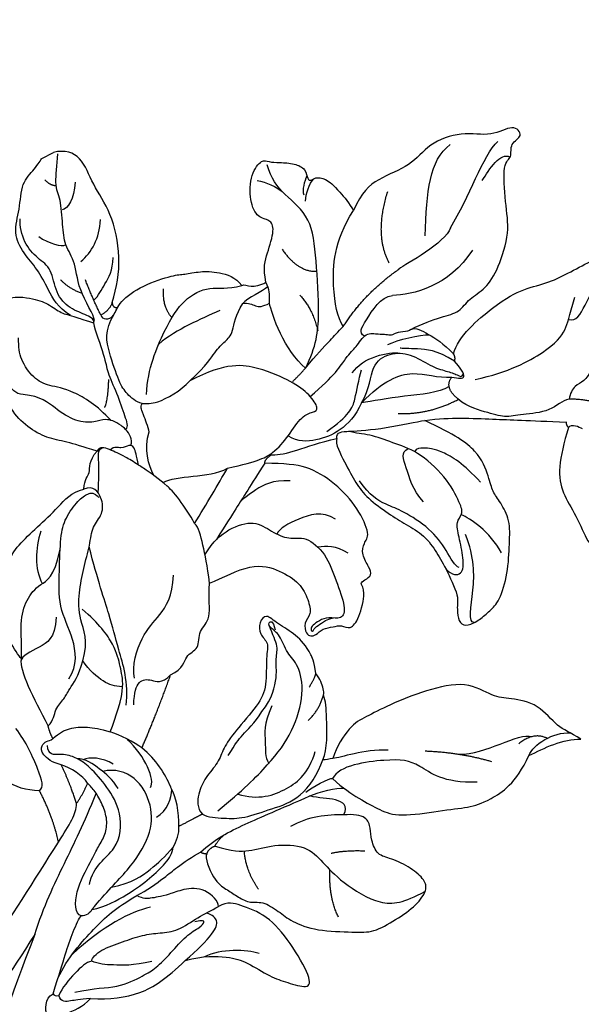
# Model space of a CAD drawing. Units: millimetres. Extents: x 8551 to 12751, y 3227 to 4712.
# Drawn here: x 10300 to 10353, y 4078 to 4170 of the extents above; entities that cross this region are included whole.
import ezdxf

# ---------------------------------------------------------------- set-up
doc = ezdxf.new("R2010")
doc.units = ezdxf.units.MM
doc.linetypes.add('HIDDEN', pattern=[9.525, 6.35, -3.175])
for name, color, linetype in [('2018-圖筆規範-陰影線', 8, 'Continuous'), ('A-04.尺寸標註', 4, 'Continuous'), ('H-08.木作(細線)', 8, 'Continuous')]:
    doc.layers.add(name, color=color, linetype=linetype)
doc.styles.add('新細明體', font='txt')
doc.dimstyles.new('5', dxfattribs={"dimtxt": 12.5, "dimasz": 3.75, "dimexe": 2.5, "dimexo": 2.5, "dimgap": 1.5, "dimtad": 2, "dimdec": 0, "dimtxsty": '新細明體', "dimblk": 'ARCHTICK', "dimcen": 5, "dimclrd": 8, "dimclre": 8, "dimclrt": 4, "dimadec": 0, "dimazin": 0, "dimtfac": 1, "dimtdec": 0, "dimtix": 1, "dimtmove": 2, "dimatfit": 3, "dimldrblk": 'OPEN90', "dimfxl": 1.25, "dimlwd": 9, "dimlwe": 9, "dimarcsym": 0})

# ---------------------------------------------------------------- blocks, each defined once
blk = doc.blocks.new('SE-21214L')
at = {"color": 8}
for points, degree in [([(2190.344, 1037.682), (2189.088, 1038.796), (2187.97, 1043.656), (2187.97, 1046.358), (2188.616, 1048.768), (2188.616, 1050.897), (2188.616, 1053.536), (2188.616, 1054.85), (2189.35, 1055.584), (2189.92, 1055.014), (2191.16, 1054.298), (2193.305, 1053.059), (2195.356, 1051.587), (2196.613, 1050.329), (2197.656, 1048.523), (2198.38, 1047.269), (2198.156, 1046.435), (2198.728, 1045.612), (2199.117, 1045.314)], 3), ([(2201.457, 1044.033), (2202.508, 1042.983), (2204.434, 1041.324), (2206.6, 1040.62), (2209.049, 1040.896), (2212.052, 1040.564), (2212.963, 1041.212), (2213.635, 1041.064), (2214.862, 1041.541), (2216.331, 1042.457), (2217.141, 1043.41), (2217.878, 1044.593), (2218.921, 1045.189), (2219.839, 1045.651), (2220.573, 1046.191), (2220.754, 1047.915), (2218.443, 1049.802), (2218.15, 1050.965), (2216.291, 1051.28), (2215.672, 1052.474), (2213.509, 1053.054), (2212.873, 1053.69), (2211.096, 1053.69), (2209.775, 1053.336), (2208.491, 1052.992)], 3), ([(2200.997, 1047.84), (2199.861, 1046.728), (2199.117, 1045.314)], 2), ([(2199.117, 1045.314), (2198.936, 1044.727), (2199.419, 1043.223), (2198.294, 1040.673), (2197.888, 1039.159), (2196.685, 1037.972), (2195.137, 1036.303), (2193.801, 1035.922)], 3), ([(2201.457, 1044.033), (2201.193, 1044.492), (2201.89, 1044.931), (2202.126, 1045.143)], 3), ([(2194.618, 1032.402), (2195.08, 1033.654), (2195.94, 1035.472), (2197.529, 1038.225), (2198.669, 1040.2), (2200.009, 1042.52), (2200.929, 1044.114)], 3), ([(2201.457, 1044.033), (2201.13, 1043.946), (2200.929, 1044.114)], 2), ([(2186.463, 1035.209), (2186.463, 1035.692), (2187.534, 1036.418), (2189.019, 1037.302), (2190.344, 1037.682)], 3), ([(2190.42, 1027.908), (2189.483, 1030.693), (2189.817, 1033.833), (2191.662, 1035.259), (2192.189, 1036.536)], 3), ([(2193.801, 1035.922), (2192.62, 1035.605), (2192.189, 1036.536)], 2), ([(2192.86, 1035.899), (2192.961, 1034.746), (2191.603, 1031.735), (2190.73, 1028.846), (2190.42, 1027.908)], 3), ([(2210.722, 1027.45), (2211.261, 1027.139), (2211.988, 1026.719), (2213.011, 1026.445), (2213.569, 1027.002), (2213.569, 1028.326), (2213.245, 1029.535), (2212.932, 1030.701), (2210.958, 1032.676), (2208.445, 1034.126), (2206.615, 1035.183), (2204.663, 1035.137), (2203.489, 1034.915), (2202.22, 1035.255), (2199.471, 1035.585), (2197.119, 1034.294), (2194.618, 1032.402)], 3), ([(2186.463, 1035.209), (2186.575, 1034.793), (2186.103, 1034.102), (2186.103, 1033.628)], 3), ([(2187.636, 1023.923), (2187.023, 1026.858), (2185.766, 1028.832), (2185.631, 1029.827), (2184.673, 1031.318), (2185.535, 1032.392), (2185.649, 1032.791), (2186.101, 1033.26), (2186.082, 1033.576), (2186.103, 1033.628)], 3), ([(2192.284, 1024.304), (2191.707, 1024.618), (2192.113, 1025.322), (2193.575, 1028.705), (2194.385, 1031.728), (2194.618, 1032.402)], 3), ([(2185.078, 1024.771), (2183.778, 1026.61), (2181.461, 1028.228), (2176.445, 1030.429), (2172.789, 1031.867), (2169.774, 1030.506), (2167.81, 1030.127), (2166.566, 1030.428)], 3), ([(2192.284, 1024.304), (2192.65, 1023.938), (2194.768, 1023.938), (2196.824, 1023.938), (2198.561, 1024.232), (2200.823, 1025.368), (2202.448, 1026.306), (2204.127, 1027.409), (2206.137, 1027.674), (2207.971, 1027.742), (2210.15, 1027.603), (2210.722, 1027.45)], 3), ([(2175.457, 1023.068), (2175.457, 1023.347), (2175.998, 1023.66), (2176.249, 1024.594), (2176.249, 1025.219)], 3), ([(2178.115, 1024.603), (2177.779, 1024.797), (2177.138, 1025.167), (2176.691, 1025.167), (2176.249, 1025.219)], 3), ([(2177.01, 1022.367), (2177.157, 1022.888), (2177.808, 1023.278), (2178.164, 1023.866), (2178.115, 1024.603)], 3), ([(2185.078, 1024.771), (2182.831, 1023.798), (2179.104, 1024.294), (2178.115, 1024.603)], 3), ([(2190.821, 1018.229), (2191.152, 1018.803), (2191.527, 1020.201), (2191.877, 1022.783), (2192.284, 1024.304)], 3), ([(2171.786, 1010.074), (2171.989, 1010.014), (2172.402, 1010.272), (2172.546, 1011.077), (2171.444, 1012.171), (2171.101, 1014.794), (2171.646, 1018.019), (2172.034, 1018.69), (2172.45, 1020.241), (2173.292, 1021.7), (2174.469, 1022.929), (2175.457, 1023.068)], 3), ([(2181.124, 1014.611), (2180.534, 1016.779), (2179.723, 1017.977), (2179.367, 1019.307), (2179.111, 1020.263), (2177.601, 1021.28), (2177.01, 1022.367)], 3), ([(2198.784, 1007.447), (2198.877, 1008.78), (2198.877, 1011.981), (2200.801, 1013.905), (2202.71, 1015.007), (2204.477, 1014.947), (2205.83, 1014.583), (2206.119, 1013.545), (2207.245, 1013.243), (2207.558, 1013.556), (2207.737, 1013.973), (2207.438, 1014.895), (2207.798, 1015.849), (2207.942, 1016.594), (2208.786, 1017.114), (2208.277, 1018.297), (2206.135, 1020.2), (2205.301, 1019.863), (2205.249, 1020.472), (2205.186, 1021.329), (2204.442, 1021.413), (2202.99, 1021.312), (2202.096, 1022.009), (2201.859, 1022.894), (2199.04, 1023.095), (2195.925, 1022.26), (2193.163, 1020.665), (2192.14, 1018.894), (2191.203, 1017.269)], 3), ([(2191.203, 1017.269), (2190.821, 1017.489), (2190.821, 1018.229)], 2), ([(2191.203, 1017.269), (2191.804, 1016.228), (2192.808, 1014.488), (2193.671, 1012.993), (2194.563, 1011.448), (2195.442, 1009.927)], 3), ([(2193.155, 1008.805), (2192.083, 1010.662), (2190.923, 1012.469), (2190.007, 1013.942)], 3), ([(2221.113, 995.462), (2221.317, 995.108), (2223.73, 994.859), (2224.909, 995.539), (2225.923, 996.125), (2227.086, 996.797), (2227.416, 998.028), (2229.06, 998.977), (2230.38, 999.495), (2232.296, 1001.188), (2234.076, 1004.402), (2234.908, 1005.842), (2234.826, 1008.288), (2234.527, 1010.745), (2233.667, 1012.234), (2232.822, 1012.46), (2231.189, 1011.862), (2229.428, 1010.548), (2228.698, 1009.531), (2227.067, 1009.728), (2226.113, 1010.159), (2225.033, 1010.448), (2224.194, 1009.398), (2223.843, 1008.51)], 3), ([(2180.916, 1009.669), (2180.53, 1009.19), (2179.401, 1008.794), (2178.279, 1008.658), (2175.246, 1009.12), (2173.24, 1009.658), (2172.278, 1011.231)], 3), ([(2218.673, 1010.078), (2218.596, 1009.752), (2218.495, 1009.438), (2218.358, 1009.2)], 3), ([(2172.117, 1009.126), (2172.817, 1008.915), (2175.697, 1008.589), (2176.649, 1008.105), (2178.96, 1008.041), (2181.329, 1007.643), (2182.238, 1007.53), (2182.351, 1007.163)], 3), ([(2187.333, 1007.516), (2186.421, 1007.516), (2184.702, 1007.819), (2183.595, 1009.019)], 3), ([(2193.155, 1008.805), (2191.423, 1008.805), (2189.336, 1008.409), (2188.874, 1008.143)], 3), ([(2198.784, 1007.447), (2197.2, 1008.057), (2195.223, 1008.587), (2193.657, 1009.006), (2193.155, 1008.805)], 3), ([(2217.636, 996.828), (2218.146, 997.123), (2218.98, 998.567), (2219.789, 999.968), (2220.191, 1002.854), (2220.733, 1005.594), (2219.326, 1008.176), (2218.358, 1009.2)], 3), ([(2223.843, 1008.51), (2223.298, 1009.361), (2222.146, 1008.696), (2221.369, 1007.194), (2220.796, 1006.533)], 3), ([(2183.929, 1006.913), (2183.49, 1007.352), (2182.887, 1007.329), (2182.351, 1007.163)], 3), ([(2185.88, 1006.698), (2185.001, 1006.934), (2184.129, 1007.167), (2183.778, 1006.816), (2183.818, 1005.93), (2183.263, 1005.523), (2183.401, 1005.006)], 3), ([(2204.689, 1000.239), (2204.74, 1001.606), (2203.585, 1002.268), (2203.88, 1003.784), (2202.142, 1004.447), (2201.946, 1006.097), (2199.985, 1006.686), (2198.784, 1007.447)], 3), ([(2180.959, 1006.336), (2179.15, 1005.851), (2176.64, 1004.402), (2175.416, 1002.648), (2174.17, 1001.717), (2171.941, 1001.413), (2170.867, 1001.873), (2170.11, 1002.242)], 3), ([(2220.705, 995.027), (2220.246, 996.74), (2220.246, 999.778), (2220.592, 1003.431), (2220.796, 1006.533)], 3), ([(2182.918, 1003.849), (2181.922, 1002.853), (2180.76, 1001.692), (2179.679, 1000.245), (2177.952, 999.105), (2175.662, 998.389), (2173.492, 998.926), (2170.988, 998.494), (2169.849, 1000.311), (2168.862, 1001.298)], 3), ([(2185.514, 1001.107), (2184.636, 1001.614), (2184.712, 1002.342), (2183.332, 1002.744), (2182.918, 1003.849)], 3), ([(2199.695, 993.557), (2198.286, 994.967), (2196.017, 994.967), (2193.879, 996.201), (2192.066, 997.612), (2190.378, 999.226), (2188.934, 1000.167), (2188.448, 1001.618), (2187.066, 1002.316), (2185.569, 1002.076), (2185.514, 1001.107)], 3), ([(2192.259, 988.384), (2190.888, 988.872), (2188.235, 991.525), (2187.281, 993.177), (2186.641, 995.565), (2185.93, 998.218), (2185.193, 999.907), (2185.514, 1001.107)], 3), ([(2205.574, 995.871), (2204.556, 996.459), (2203.672, 997.338), (2204.182, 998.458), (2205.06, 999.083), (2204.689, 1000.239)], 3), ([(2209.497, 994.69), (2207.338, 997.379), (2204.689, 1000.239)], 2), ([(2229.045, 989.028), (2229.413, 990.765), (2230.658, 992.921), (2231.8, 994.063), (2234.171, 995.432), (2235.255, 996.516), (2236.791, 998.052), (2236.099, 998.747), (2232.048, 998.592), (2228.795, 997.834), (2226.727, 995.903), (2225.996, 995.171), (2225.996, 994.152)], 3), ([(2217.636, 996.828), (2217.636, 996.253), (2217.636, 994.348)], 2), ([(2203.593, 995.737), (2203.197, 995.052), (2202.549, 994.403), (2200.8, 993.668), (2199.695, 993.557)], 3), ([(2206.784, 992.739), (2205.822, 993.898), (2204.516, 995.205), (2203.593, 995.737)], 3), ([(2209.497, 994.69), (2208.79, 994.293), (2207.431, 993.433), (2206.784, 992.739)], 3), ([(2217.636, 994.348), (2216.58, 994.957), (2214.857, 995.45), (2214.285, 995.332)], 3), ([(2220.705, 995.027), (2220.94, 995.163), (2221.113, 995.462)], 2), ([(2221.552, 987.837), (2221.552, 988.858), (2221.197, 991.316), (2221.001, 992.05), (2220.705, 994.194), (2220.705, 995.027)], 3), ([(2219.103, 992.952), (2218.769, 993.527), (2218.228, 994.072), (2217.636, 994.348)], 3), ([(2225.996, 994.152), (2225.6, 994.38), (2223.807, 993.9), (2222.993, 991.92), (2222.851, 990.522), (2222.574, 989.49), (2222.379, 988.886), (2222.139, 988.256), (2221.552, 987.837)], 3), ([(2225.019, 981.246), (2224.76, 981.395), (2224.426, 982.45), (2224.774, 984.682), (2225.058, 986.65), (2225.656, 988.143), (2226.307, 989.701), (2225.961, 991.983), (2226.045, 993.368), (2225.996, 994.152)], 3), ([(2203.592, 987.855), (2203.405, 988.552), (2202.431, 989.114), (2202.069, 990.466), (2201.535, 991), (2200.82, 992.546), (2199.695, 993.557)], 3), ([(2220.762, 983.502), (2219.913, 985.458), (2219.162, 988.261), (2217.178, 991.698), (2214.765, 993.091), (2211.519, 993.091), (2210.062, 991.554), (2209.757, 990.402)], 3), ([(2220.762, 983.502), (2221.098, 984.756), (2221.098, 987.266), (2220.666, 989.741), (2220.152, 991.673), (2219.569, 992.683), (2219.103, 992.952)], 3), ([(2229.045, 989.028), (2228.71, 990.502), (2227.959, 992.85), (2227.15, 993.505), (2226.478, 993.325), (2226.023, 992.87)], 3), ([(2204.87, 987.69), (2204.661, 988.469), (2204.661, 989.514), (2205.339, 991.055), (2206.125, 992.049), (2206.784, 992.739)], 3), ([(2211.838, 990.951), (2210.804, 990.857), (2209.461, 990.311), (2207.96, 989.511), (2207.554, 988.809)], 3), ([(2196.89, 988.541), (2196.126, 988.337), (2193.703, 988.337), (2192.259, 988.384)], 3), ([(2203.592, 987.855), (2200.66, 987.855), (2197.786, 987.855), (2196.89, 988.541)], 3), ([(2210.075, 988.643), (2209.24, 988.576), (2208.043, 987.885), (2207.398, 987.26)], 3), ([(2220.817, 982.33), (2220.376, 981.89), (2218.507, 982.808), (2216.593, 985.696), (2215.798, 986.771), (2215.149, 987.894), (2213.992, 988.72), (2212.492, 988.976), (2211.063, 988.915), (2210.376, 988.731), (2210.075, 988.643)], 3), ([(2211.287, 986.826), (2210.764, 987.812), (2210.075, 988.643)], 2), ([(2228.094, 979.527), (2229.004, 981.103), (2230.089, 983.845), (2229.712, 986.704), (2229.045, 989.028)], 3), ([(2204.87, 987.69), (2204.204, 987.69), (2203.592, 987.855)], 2), ([(2207.398, 987.26), (2206.851, 986.589), (2205.619, 986.039), (2204.921, 986.442), (2204.751, 987.075), (2204.931, 987.4), (2204.87, 987.69)], 3), ([(2211.287, 986.826), (2209.555, 987.146), (2207.398, 987.26)], 2), ([(2224.985, 977.699), (2223.684, 979.395), (2222.281, 983.135), (2221.651, 985.489), (2221.552, 987.837)], 3), ([(2213.708, 983.648), (2213.219, 984.495), (2212.411, 985.896), (2211.71, 986.596), (2211.287, 986.826)], 3), ([(2208.625, 984.307), (2207.982, 983.194), (2206.62, 981.832), (2202.52, 980.315), (2199.736, 979.879), (2197.479, 979.125), (2196.256, 977.007), (2194.766, 974.947), (2194.766, 974.061), (2195.26, 972.217), (2195.342, 970.866), (2194.624, 969.788), (2193.269, 970.137), (2191.575, 971.325), (2190.443, 972.663), (2189.609, 976.109), (2189.777, 977.772), (2190.143, 978.406)], 3), ([(2213.708, 983.648), (2211.411, 984.317), (2208.613, 984.307)], 2), ([(2220.34, 977.671), (2222.601, 973.755), (2225.027, 969.003), (2231.179, 957.241), (2234.269, 951.678), (2234.1, 950.937), (2233.459, 950.359), (2231.992, 949.513), (2231.258, 949.916), (2230.319, 951.236), (2226.087, 960.207), (2222.978, 966.907), (2220.288, 972.252), (2215.835, 979.965), (2213.708, 983.648)], 3), ([(2220.762, 983.502), (2221.068, 983.023), (2220.922, 982.478), (2220.817, 982.33)], 3), ([(2226.064, 976.62), (2224.668, 978.016), (2223.257, 979.427), (2221.764, 980.92), (2220.901, 982.116), (2220.817, 982.33)], 3), ([(2225.019, 981.246), (2224.881, 980.731), (2225.222, 979.458), (2225.953, 977.602), (2226.45, 977.029)], 3), ([(2228.094, 979.527), (2227.644, 978.533), (2227.455, 977.829), (2227.128, 976.871), (2226.45, 977.029)], 3), ([(2227.507, 975.263), (2227.988, 975.743), (2228.755, 977.536), (2228.094, 979.527)], 3), ([(2227.509, 975.252), (2227.171, 975.162), (2226.014, 975.746), (2226.064, 976.62)], 3), ([(2226.064, 976.62), (2226.254, 976.62), (2226.372, 976.739), (2226.45, 977.029)], 3)]:
    blk.add_open_spline(points, degree=degree, dxfattribs=at)
for points, knots in [([(2176.249, 1025.219), (2174.926, 1025.574), (2173.911, 1026.588), (2172.198, 1028.302), (2171.185, 1028.302), (2170.623, 1027.329), (2168.807, 1027.329), (2166.509, 1028.655), (2165.839, 1030.327), (2166.367, 1030.631), (2166.878, 1031.517), (2167.61, 1032.785), (2168.6, 1033.485), (2169.543, 1033.108), (2169.786, 1033.352), (2169.654, 1033.845), (2170.141, 1034.688), (2171.488, 1035.189), (2173.338, 1035.584), (2174.09, 1035.601)], [0, 0, 0, 0, 1, 2, 3, 4, 5, 6, 7, 8, 9, 10, 11, 12, 13, 14, 15, 16, 16.713358, 16.713358, 16.713358, 16.713358]), ([(2185.078, 1024.771), (2184.396, 1026.338), (2184.071, 1027.55), (2183.473, 1029.06), (2183.283, 1029.705)], [0.001379, 0.001379, 0.001379, 0.001379, 1, 1.549354, 1.549354, 1.549354, 1.549354]), ([(2196.214, 1008.315), (2195.414, 1009.596), (2195.012, 1011.584), (2195.497, 1013.957), (2197.198, 1014.833), (2198.641, 1015.938), (2198.99, 1017.466), (2201.349, 1018.452), (2204.073, 1018.061), (2206.797, 1017.731), (2207.588, 1016.87), (2206.698, 1015.861), (2206.631, 1014.911), (2206.755, 1014.166), (2206.938, 1013.849), (2207.394, 1013.849), (2207.013, 1014.23), (2206.971, 1015.054), (2206.877, 1015.532), (2207.043, 1016.229)], [0.097819, 0.097819, 0.097819, 0.097819, 1, 2, 3, 4, 5, 6, 7, 8, 9, 10, 11, 12, 13, 14, 15, 16, 17, 17, 17, 17]), ([(2180.916, 1009.669), (2181.127, 1010.051), (2181.655, 1010.821), (2181.546, 1013.424), (2181.124, 1014.611)], [3.262034, 3.262034, 3.262034, 3.262034, 4, 5, 5, 5, 5]), ([(2210.906, 1012.361), (2209.716, 1012.745), (2208.356, 1012.809), (2206.79, 1012.441), (2205.114, 1011.306), (2203.684, 1010.817), (2204.178, 1009.894), (2205.189, 1009.311), (2206.302, 1009.855), (2207.243, 1008.961), (2209.837, 1007.76), (2211.013, 1006.264), (2212.194, 1003.043), (2213.087, 1001.398), (2214.07, 1000.415), (2214.701, 998.661), (2215.693, 997.351), (2216.887, 996.627), (2217.636, 996.828)], [2.702025, 2.702025, 2.702025, 2.702025, 3, 4, 5, 6, 7, 8, 9, 10, 11, 12, 13, 14, 15, 16, 17, 18, 18, 18, 18]), ([(2213.024, 1012.041), (2212.847, 1012.205), (2212.226, 1012.381), (2211.554, 1012.47), (2210.906, 1012.361)], [1.7736068, 1.7736068, 1.7736068, 1.7736068, 2, 2.5720821, 2.5720821, 2.5720821, 2.5720821]), ([(2218.358, 1009.2), (2217.71, 1010.054), (2215.115, 1011.27), (2213.592, 1012.024), (2213.024, 1012.041)], [0, 0, 0, 0, 1, 1.733376, 1.733376, 1.733376, 1.733376]), ([(2183.595, 1009.019), (2183.158, 1009.136), (2181.598, 1009.344), (2181.289, 1009.344), (2181.034, 1009.487), (2180.916, 1009.669)], [0, 0, 0, 0, 1, 2, 2.921472, 2.921472, 2.921472, 2.921472]), ([(2166.217, 1001.797), (2166.201, 1003.439), (2167.432, 1005.142), (2168.506, 1006.207), (2170.03, 1006.902), (2170.389, 1007.468), (2171.317, 1008.327), (2172.117, 1009.126)], [0, 0, 0, 0, 1, 2, 3, 4, 4.283193, 4.283193, 4.283193, 4.283193]), ([(2188.874, 1008.143), (2187.984, 1007.827), (2186.848, 1007.258), (2186.028, 1006.784), (2185.88, 1006.698)], [0, 0, 0, 0, 1, 1.236232, 1.236232, 1.236232, 1.236232]), ([(2185.88, 1006.698), (2185.366, 1006.399), (2184.485, 1005.871), (2183.285, 1004.951), (2182.608, 1004.273), (2182.918, 1003.849)], [1.270682, 1.270682, 1.270682, 1.270682, 2, 3, 4, 4, 4, 4]), ([(2214.285, 995.332), (2214.139, 995.368), (2212.755, 995.499), (2211.124, 995.359), (2209.497, 994.69)], [0.945017, 0.945017, 0.945017, 0.945017, 1, 2, 2, 2, 2]), ([(2218.57, 984.399), (2217.146, 985.498), (2217.154, 988.414), (2213.917, 990.283), (2211.234, 990.126), (2208.862, 989.57), (2207.905, 989.06), (2207.554, 988.809)], [0, 0, 0, 0, 1, 2, 3, 4, 4.837667, 4.837667, 4.837667, 4.837667]), ([(2207.554, 988.809), (2207.433, 988.719), (2207.004, 988.383), (2206.439, 987.687), (2206.071, 986.515), (2205.206, 986.945)], [4.904887, 4.904887, 4.904887, 4.904887, 5, 6, 7, 7, 7, 7]), ([(2220.34, 977.671), (2218.37, 979.641), (2215.67, 983.334), (2213.235, 986.578), (2211.323, 988.902)], [0, 0, 0, 0, 1, 1.998207, 1.998207, 1.998207, 1.998207]), ([(2208.625, 984.307), (2208.479, 984.85), (2207.508, 985.11), (2203.931, 985.332), (2202.41, 985.063)], [0, 0, 0, 0, 1, 1.86699, 1.86699, 1.86699, 1.86699]), ([(2220.34, 977.671), (2224.794, 972.622), (2230.393, 966.796), (2234.451, 962.135), (2240.602, 955.391), (2244.692, 950.984), (2247.62, 947.797)], [0, 0, 0, 0, 1, 2, 3, 3.952128, 3.952128, 3.952128, 3.952128])]:
    blk.add_open_spline(points, degree=3, knots=knots, dxfattribs=at)
at = {"layer": '2018-圖筆規範-陰影線', "color": 8}
for points, degree in [([(2192.496, 1048.711), (2193.01, 1049.307), (2192.218, 1050.441), (2190.594, 1052.713), (2189.819, 1054.583)], 3), ([(2177.201, 1047.588), (2176.569, 1048.681), (2175.586, 1050.384), (2176.465, 1050.933)], 3), ([(2179.733, 1042.907), (2178.057, 1045.811), (2175.128, 1048.739), (2174.627, 1050.607)], 3), ([(2193.417, 1038.363), (2194.252, 1041.48), (2194.252, 1045.79), (2193.244, 1048.245), (2192.294, 1048.837), (2190.916, 1050.214)], 3), ([(2179.319, 1040.444), (2175.67, 1042.551), (2173.223, 1044.05), (2172.819, 1046.506)], 3), ([(2182.542, 1043.76), (2184.572, 1040.244), (2183.657, 1036.828), (2182.831, 1035.152)], 3), ([(2179.733, 1042.907), (2180.808, 1041.832), (2180.808, 1037.658), (2180.928, 1036.833)], 3), ([(2180.013, 1036.284), (2176.994, 1036.284), (2174.011, 1039.267)], 2), ([(2183.283, 1029.705), (2181.449, 1032.882), (2180.928, 1036.833)], 2), ([(2186.722, 1032.632), (2186.722, 1033.676), (2187.277, 1035.749), (2187.714, 1036.506)], 3), ([(2192.884, 1030.487), (2194.33, 1032.993), (2194.33, 1036.107)], 2), ([(2185.003, 1031.05), (2184.398, 1030.747), (2184.047, 1031.442), (2182.409, 1034.135), (2182.831, 1035.152)], 3), ([(2202.179, 1034.35), (2199.913, 1033.743), (2197.621, 1032.419), (2196.801, 1031), (2196.539, 1030.545), (2196.768, 1030.195)], 3), ([(2171.224, 1032.024), (2170.589, 1032.391), (2169.958, 1033.094), (2169.726, 1033.694)], 3), ([(2170.666, 1032.186), (2170.251, 1032.186), (2169.423, 1032.891), (2169.214, 1033.253)], 3), ([(2187.529, 1028.446), (2186.652, 1029.965), (2187.32, 1032.458), (2187.971, 1033.282)], 3), ([(2208.945, 1033.026), (2206.678, 1033.002), (2204.717, 1031.893), (2204.032, 1031.343)], 3), ([(2174.198, 1027.996), (2176.828, 1028.324), (2177.544, 1029.931)], 2), ([(2201.307, 1028.755), (2199.889, 1028.375), (2197.455, 1028.912), (2196.224, 1029.022), (2196.224, 1029.804)], 3), ([(2191.273, 1023.784), (2190.946, 1026.373), (2189.955, 1027.524), (2188.35, 1028.681), (2187.682, 1029.349)], 3), ([(2226.33, 1028.753), (2225.179, 1027.895), (2225.554, 1026.166)], 2), ([(2178.801, 1027.479), (2180.53, 1027.942), (2182.525, 1027.408)], 2), ([(2223.797, 1020.717), (2225.08, 1022.939), (2224.519, 1026.571), (2225.536, 1027.59)], 3), ([(2222.079, 1018.088), (2223.733, 1020.952), (2225.823, 1023.115)], 2), ([(2198.928, 1020.715), (2197.615, 1019.957), (2197.254, 1017.472), (2197.254, 1015.68), (2197.618, 1015.184)], 3), ([(2226.913, 1021.033), (2225.572, 1018.17), (2222.589, 1016.939), (2221.285, 1015.144), (2219.517, 1010.29), (2220.345, 1009.191)], 3), ([(2176.583, 1020.171), (2176.455, 1018.114), (2176.263, 1015.84), (2176.709, 1013.628)], 3), ([(2202.315, 1020.256), (2201.179, 1019.6), (2200.705, 1018.779), (2200.503, 1018.024)], 3), ([(2193.774, 1018.595), (2192.955, 1017.176), (2192.955, 1015.294), (2193.286, 1013.712), (2193.322, 1013.598)], 3), ([(2175.089, 1015.871), (2173.85, 1015.54), (2172.331, 1016.417)], 2), ([(2166.485, 1010.755), (2166.138, 1012.053), (2165.429, 1013.281), (2163.834, 1014.202)], 3), ([(2159.647, 1013.714), (2160.989, 1012.939), (2161.545, 1011.977), (2161.364, 1011.431)], 3), ([(2158.116, 1011.307), (2158.817, 1011.495), (2159.098, 1012.004)], 2), ([(2220.84, 996.496), (2222.035, 997.692), (2222.81, 999.034), (2223.199, 1001.41), (2224.791, 1004.168), (2226.804, 1004.708), (2229.211, 1005.353), (2233.188, 1007.649), (2233.741, 1009.713), (2233.741, 1011.947)], 3), ([(2218.015, 998.244), (2217.452, 1001.158), (2216.374, 1004.695), (2214.787, 1007.958), (2211.954, 1010.631), (2209.378, 1011.352), (2208.01, 1010.8), (2206.083, 1011.1), (2205.123, 1010.546), (2204.571, 1010.546), (2204.571, 1011.128), (2205.487, 1010.883)], 3), ([(2162.569, 1008.331), (2163.602, 1008.875), (2164.438, 1009.787), (2164.438, 1010.205)], 3), ([(2167.093, 1008.268), (2168.19, 1008.562), (2169.143, 1009.464)], 2), ([(2217.503, 1000.628), (2218.943, 1002.068), (2219.448, 1005.094), (2218.816, 1007.452), (2217.341, 1008.928)], 3), ([(2226.473, 1005.819), (2226.825, 1007.133), (2227.741, 1008.72)], 2), ([(2179.62, 1006.385), (2179.34, 1006.87), (2177.489, 1007.939)], 2), ([(2211.662, 1007.288), (2212.815, 1005.793), (2214.511, 1005.228), (2215.593, 1004.499), (2216.309, 1004.539)], 3), ([(2203.395, 997.089), (2202.258, 997.393), (2199.988, 999.663), (2199.415, 1001.802), (2198.239, 1003.839), (2196.552, 1004.813)], 3), ([(2232.116, 1003.659), (2230.123, 1003.659), (2227.814, 1004.992)], 2), ([(2175.015, 1000.166), (2174.656, 999.544), (2173.319, 999.308), (2171.735, 999.412), (2171.084, 999.787), (2170.822, 1000.456)], 3), ([(2226.293, 998.221), (2224.153, 997.978), (2222.527, 998.706)], 2), ([(2196.89, 988.541), (2195.795, 989.174), (2193.73, 990.004), (2192.146, 991.496), (2191.366, 993.322), (2191.598, 994.757), (2189.46, 996.529)], 3), ([(2203.593, 995.737), (2202.957, 996.104), (2201.815, 996.41), (2199.981, 996.902), (2197.309, 996.558), (2195.402, 995.738)], 3), ([(2187.113, 995.705), (2188.356, 994.463), (2189.948, 993.544), (2191.538, 993.544)], 3), ([(2213.172, 993.674), (2212.766, 994.378), (2210.359, 994.645), (2208.16, 993.815)], 3), ([(2215.887, 992.897), (2215.887, 994.016), (2214.902, 995.001), (2214.285, 995.332)], 3), ([(2231.658, 995.483), (2230.826, 994.651), (2229.576, 992.486), (2229.576, 990.794)], 3), ([(2194.933, 993.222), (2196.672, 992.218), (2196.672, 990.583), (2196.672, 988.665), (2197.004, 988.464)], 3), ([(2219.754, 986.11), (2220.317, 987.999), (2219.979, 990.251), (2219.549, 991.855), (2219.103, 992.952)], 3), ([(2209.609, 991.594), (2208.587, 991.004), (2207.939, 989.881), (2207.939, 989.304)], 3), ([(2223.103, 988.471), (2222.59, 986.555), (2222.59, 983.766), (2223.623, 979.909)], 3), ([(2227.676, 986.224), (2227.2, 984.448), (2226.212, 982.738), (2225.59, 981.679), (2225.019, 981.246)], 3)]:
    blk.add_open_spline(points, degree=degree, dxfattribs=at)
for points, knots in [([(2170.263, 1010.1), (2170.083, 1010.747), (2169.291, 1011.867), (2168.643, 1012.989), (2167.543, 1013.624)], [0.154609, 0.154609, 0.154609, 0.154609, 1, 2, 2, 2, 2]), ([(2182.351, 1007.163), (2182.147, 1007.097), (2181.312, 1006.748), (2180.503, 1005.939), (2180.503, 1004.934), (2179.598, 1003.367), (2177.577, 1002.2), (2175.923, 1001.592), (2175.015, 1000.166)], [0.770204, 0.770204, 0.770204, 0.770204, 1, 2, 3, 4, 5, 6, 6, 6, 6])]:
    blk.add_open_spline(points, degree=3, knots=knots, dxfattribs=at)
at = {"layer": 'H-08.木作(細線)', "color": 8}
blk.add_lwpolyline([(2156.221, 1012.001), (2156.221, 1013.21)], dxfattribs=at)
for points, degree in [([(2186.463, 1035.209), (2186.463, 1036.416), (2186.759, 1038.418), (2187.182, 1039.997), (2186.384, 1041.379), (2186.384, 1043.143), (2185.255, 1045.099), (2182.644, 1047.709), (2180.128, 1048.488), (2176.501, 1050.116), (2176.703, 1051.073), (2175.232, 1051.483), (2175.376, 1053.008), (2173.817, 1052.714), (2174.049, 1050.305), (2172.201, 1048.059), (2171.757, 1044.695), (2172.955, 1042.355), (2172.404, 1038.947), (2172.936, 1037.053), (2174.09, 1035.601)], 3), ([(2190.42, 1027.908), (2189.58, 1029.271), (2187.553, 1030.35), (2187.477, 1032.469), (2188.372, 1034.129), (2190.429, 1035.25), (2191.484, 1036.368), (2192.254, 1037.137), (2192.715, 1037.346), (2192.434, 1037.65)], 3), ([(2190.994, 1037.451), (2189.265, 1036.452), (2188.309, 1034.798), (2187.629, 1033.62), (2187.552, 1033.482)], 3), ([(2190.994, 1037.451), (2190.707, 1037.738), (2190.344, 1037.682)], 2), ([(2192.189, 1036.536), (2192.596, 1037.018), (2193.119, 1037.815), (2191.785, 1037.654), (2190.994, 1037.451)], 3), ([(2207.852, 1027.703), (2208.664, 1027.92), (2209.197, 1028.844), (2207.814, 1029.642), (2205.682, 1030.213), (2204.341, 1030.573), (2204.089, 1031.513), (2203.218, 1031.747), (2200.172, 1031.747), (2196.768, 1030.434), (2195.09, 1028.756), (2193.335, 1027.224), (2192.675, 1026.08), (2192.212, 1025.617)], 3), ([(2213.551, 1027.729), (2213.305, 1027.171), (2210.879, 1029.174), (2208.193, 1030.551), (2205.854, 1030.848)], 3), ([(2227.871, 1031.525), (2226.79, 1030.9), (2225.96, 1030.07), (2223.087, 1029.596), (2221.34, 1027.359), (2220.602, 1026.08), (2218.057, 1024.611), (2217.034, 1020.794), (2216.669, 1016.972), (2216.669, 1014.542), (2216.669, 1012.965), (2217.854, 1010.912), (2218.673, 1010.078)], 3), ([(2226.957, 1026.483), (2226.25, 1027.305), (2226.025, 1029.552), (2226.897, 1030.913)], 3), ([(2226.957, 1026.483), (2227.028, 1028.065), (2227.028, 1030.064), (2227.871, 1031.525)], 3), ([(2167.422, 1028.905), (2167.949, 1029.611), (2168.682, 1030.21), (2169.658, 1030.598)], 3), ([(2208.322, 1028.853), (2208.055, 1028.585), (2206.335, 1028.585), (2203.873, 1028.211), (2201.04, 1026.576), (2200.103, 1025.639), (2198.466, 1024.531), (2196.798, 1024.366)], 3), ([(2220.345, 1009.191), (2221.591, 1009.607), (2223.223, 1010.549), (2225.05, 1011.752), (2226.421, 1012.982), (2227.681, 1016.743), (2228.687, 1019.306), (2229.012, 1020.945), (2228.735, 1024.252), (2226.957, 1026.483)], 3), ([(2176.693, 1025.172), (2176.887, 1024.599), (2176.702, 1022.998), (2177.01, 1022.367)], 3), ([(2185.642, 1023.106), (2185.415, 1023.952), (2185.078, 1024.771)], 2), ([(2190.007, 1013.942), (2190.795, 1016.884), (2190.795, 1018.434), (2190.007, 1020.402), (2188.824, 1022.452), (2189.107, 1023.51), (2189.107, 1024.153), (2187.493, 1023.993), (2185.642, 1023.106), (2183.124, 1021.115), (2181.102, 1018.457), (2181.124, 1014.611)], 3), ([(2180.369, 1010.423), (2178.266, 1011.637), (2175.507, 1015.035), (2174.019, 1017.613), (2174.032, 1020.452), (2175.178, 1021.693), (2175.457, 1023.068)], 3), ([(2171.238, 1011.567), (2170.201, 1012.604), (2167.919, 1014.328), (2163.629, 1015.478), (2160.603, 1015.016), (2157.691, 1015.478), (2156.514, 1014.301), (2156.221, 1013.21)], 3), ([(2220.401, 1015.05), (2219.237, 1013.033), (2218.985, 1010.763), (2218.673, 1010.078)], 3), ([(2188.395, 1007.96), (2188.302, 1009.433), (2190.046, 1011.891), (2190.007, 1013.942)], 3), ([(2211.739, 1011.213), (2211.247, 1012.065), (2210.906, 1012.361)], 2), ([(2170.508, 1007.537), (2169.279, 1006.827), (2167.295, 1006.827), (2165.19, 1006.827), (2163.328, 1006.328), (2161.156, 1006.328), (2159.53, 1007.953), (2157.294, 1009.245), (2156.844, 1010.924), (2156.268, 1011.883), (2156.221, 1012.001)], 3), ([(2171.908, 1011.776), (2171.827, 1011.409), (2171.238, 1011.567)], 2), ([(2171.238, 1011.567), (2171.786, 1011.019), (2171.786, 1010.074)], 2), ([(2214.454, 1009.696), (2214.085, 1011.073), (2213.024, 1012.041)], 2), ([(2171.786, 1010.074), (2169.955, 1010.124), (2168.184, 1010.327)], 2), ([(2211.693, 1006.221), (2211.094, 1007.668), (2209.283, 1009.185), (2208.021, 1009.523), (2207.087, 1010.457), (2205.842, 1010.457), (2204.85, 1010.577)], 3), ([(2220.796, 1006.533), (2220.857, 1007.497), (2221.304, 1009.163), (2221.607, 1009.689)], 3), ([(2172.117, 1009.126), (2171.952, 1009.368), (2171.241, 1009.032), (2169.948, 1007.739), (2168.022, 1007.223), (2165.753, 1008.073), (2164.389, 1007.285), (2162.483, 1006.775), (2160.892, 1007.201), (2160.288, 1007.55)], 3), ([(2220.317, 1006.371), (2220.131, 1007.065), (2220.131, 1008.993), (2220.345, 1009.191)], 3), ([(2223.843, 1008.51), (2223.128, 1007.271), (2222.398, 1005.448), (2222.497, 1003.601)], 3), ([(2213.898, 1001.509), (2213.216, 1002.691), (2212.834, 1003.352), (2212.37, 1005.085), (2211.693, 1006.221)], 3), ([(2186.427, 1002.135), (2185.377, 1002.741), (2183.764, 1003.672), (2182.882, 1003.903), (2182.857, 1004.418)], 3), ([(2200.601, 991.629), (2199.832, 992.962), (2197.423, 993.854), (2194.181, 993.82), (2191.197, 995.543), (2188.36, 997.124), (2187.089, 998.26), (2186.136, 1000.207), (2186.025, 1001.273), (2186.195, 1001.829), (2186.861, 1001.992)], 3), ([(2205.287, 995.234), (2203.559, 996.423), (2199.83, 997.091), (2197.49, 997.718), (2193.715, 998.289), (2190.511, 999.037)], 3), ([(2220.84, 996.496), (2220.555, 996.781), (2220.303, 997.722)], 2), ([(2221.113, 995.462), (2220.743, 995.909), (2220.84, 996.496)], 2), ([(2226.875, 978.501), (2227.362, 980.318), (2228.473, 982.244), (2228.473, 985.065), (2228.428, 986.171), (2227.806, 988.198), (2226.968, 990.226), (2226.948, 991.794), (2226.689, 992.369), (2226.459, 992.307), (2226.245, 991.508)], 3)]:
    blk.add_open_spline(points, degree=degree, dxfattribs=at)
for points, knots in [([(2183.283, 1029.705), (2182.239, 1029.642), (2179.759, 1030.329), (2175.821, 1032.603), (2174.09, 1035.601)], [0.037041, 0.037041, 0.037041, 0.037041, 1, 2, 2, 2, 2]), ([(2190.42, 1027.908), (2191.24, 1026.844), (2191.927, 1024.878), (2191.628, 1022.542), (2190.906, 1020.919), (2190.007, 1020.402), (2189.992, 1020.393), (2189.977, 1020.384), (2189.961, 1020.375)], [0, 0, 0, 0, 1, 2, 3, 3, 3, 3.017072, 3.017072, 3.017072, 3.017072]), ([(2172.046, 1009.196), (2171.944, 1009.571), (2168.948, 1009.154), (2166.287, 1010.33), (2164.423, 1010.07), (2162.698, 1010.799), (2160.286, 1011.872), (2159.164, 1011.772), (2157.486, 1012.922), (2156.52, 1013.512)], [0, 0, 0, 0, 1, 2, 3, 4, 5, 6, 6.812985, 6.812985, 6.812985, 6.812985])]:
    blk.add_open_spline(points, degree=3, knots=knots, dxfattribs=at)
blk = doc.blocks.new('_ArchTick')
at = {"color": 0, "linetype": 'ByBlock', "const_width": 0.15}
blk.add_lwpolyline([(-0.5, -0.5), (0.5, 0.5)], dxfattribs=at)
blk = doc.blocks.new('*D81')
at = {"layer": 'A-04.尺寸標註', "color": 8, "linetype": 'HIDDEN', "lineweight": 9, "ltscale": 0.5, "transparency": 16777216}
for p, q in [((9855.765, 4234.278), (10421.38, 4234.278)), ((10350.012, 3659.167), (10421.38, 3659.167))]:
    blk.add_line(p, q, dxfattribs=at)
at = {"layer": 'A-04.尺寸標註', "color": 8, "lineweight": 9, "ltscale": 0.5, "transparency": 16777216}
blk.add_line((10418.88, 4234.278), (10418.88, 3659.167), dxfattribs=at)
at = {"layer": 'DEFPOINTS', "color": 0, "ltscale": 0.5, "transparency": 16777216}
for p in [(9853.265, 4234.278), (10347.512, 3659.167), (10418.88, 3659.167)]:
    blk.add_point(p, dxfattribs=at)
at = {"layer": 'A-04.尺寸標註', "color": 8, "lineweight": 9, "ltscale": 0.5, "transparency": 16777216, "xscale": 3.75, "yscale": 3.75, "zscale": 3.75}
for p, rotation in [((10418.88, 4234.278), 90), ((10418.88, 3659.167), 270)]:
    blk.add_blockref('_ArchTick', p, dxfattribs=dict(at, rotation=rotation))
at = {"layer": 'A-04.尺寸標註', "color": 4, "ltscale": 0.5, "transparency": 16777216, "insert": (10427.456, 3946.722), "char_height": 12.5, "attachment_point": 5, "rotation": 90, "style": '新細明體'}
blk.add_mtext('575', dxfattribs=at)
blk = doc.blocks.new('_Open90')
at = {"color": 0, "linetype": 'ByBlock', "lineweight": -2}
for p, q in [((-0.5, 0.5), (0, 0)), ((0, 0), (-1, 0)), ((0, 0), (-0.5, -0.5))]:
    blk.add_line(p, q, dxfattribs=at)
blk = doc.blocks.new('*D80')
at = {"layer": 'A-04.尺寸標註', "color": 8, "linetype": 'HIDDEN', "lineweight": 9, "ltscale": 0.5, "transparency": 16777216}
for p, q in [((9710.08, 4197.01), (9710.08, 4268.565)), ((10383.749, 3839.457), (10383.749, 4268.565))]:
    blk.add_line(p, q, dxfattribs=at)
at = {"layer": 'A-04.尺寸標註', "color": 8, "lineweight": 9, "ltscale": 0.5, "transparency": 16777216}
blk.add_line((10383.749, 4266.065), (9710.08, 4266.065), dxfattribs=at)
at = {"layer": 'DEFPOINTS', "color": 0, "ltscale": 0.5, "transparency": 16777216}
for p in [(9710.08, 4266.065), (9710.08, 4194.51), (10383.749, 3836.957)]:
    blk.add_point(p, dxfattribs=at)
at = {"layer": 'A-04.尺寸標註', "color": 8, "lineweight": 9, "ltscale": 0.5, "transparency": 16777216, "xscale": 3.75, "yscale": 3.75, "zscale": 3.75, "rotation": 180}
blk.add_blockref('_ArchTick', (9710.08, 4266.065), dxfattribs=at)
at = {"layer": 'A-04.尺寸標註', "color": 8, "lineweight": 9, "ltscale": 0.5, "transparency": 16777216, "xscale": 3.75, "yscale": 3.75, "zscale": 3.75}
blk.add_blockref('_ArchTick', (10383.749, 4266.065), dxfattribs=at)
at = {"layer": 'A-04.尺寸標註', "color": 4, "ltscale": 0.5, "transparency": 16777216, "insert": (10046.915, 4274.605), "char_height": 12.5, "attachment_point": 5, "style": '新細明體'}
blk.add_mtext('674', dxfattribs=at)

msp = doc.modelspace()

# ---------------------------------------------------------------- block references
at = {"xscale": 0.9961929975911734, "yscale": 0.9961929975911734, "zscale": 0.9961929975911734, "rotation": 297.6298917081137}
msp.add_blockref('SE-21214L', (8412.911, 5592.118), dxfattribs=at)

# ---------------------------------------------------------------- dimensions: what is measured, and where the dimension line sits
at = {"layer": 'A-04.尺寸標註', "color": 8, "ltscale": 0.5}
dim = msp.add_linear_dim(base=(9710.08, 4266.065), p1=(10383.749, 3836.957), p2=(9710.08, 4194.51), dimstyle='5', dxfattribs=at)
dim.commit()
dim.dimension.update_dxf_attribs({"geometry": '*D80', "text_midpoint": (10046.915, 4274.605)})
dim = msp.add_linear_dim(base=(10418.88, 3659.167), p1=(9853.265, 4234.278), p2=(10347.512, 3659.167), angle=90, dimstyle='5', dxfattribs=at)
dim.commit()
dim.dimension.update_dxf_attribs({"geometry": '*D81', "text_midpoint": (10427.456, 3946.722)})

doc.saveas('drawing.dxf')
